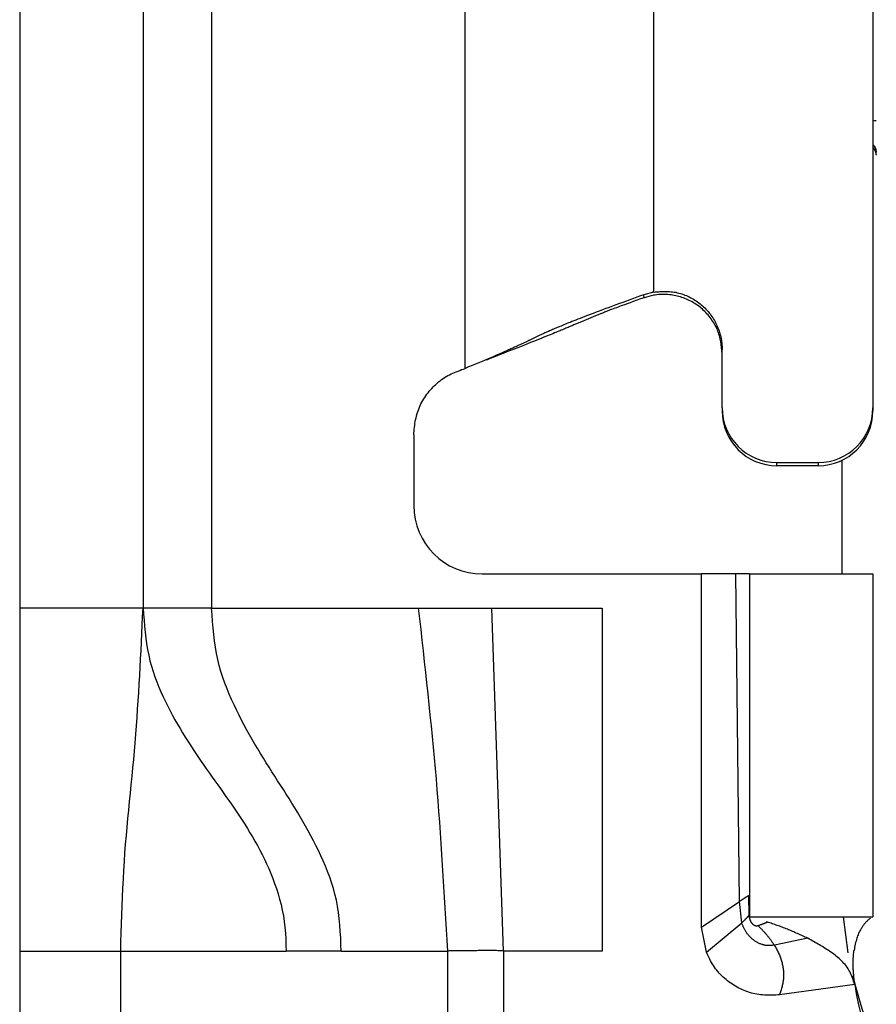
# Model space of a CAD drawing. Extents: x 328 to 4839, y 153 to 3174.
# Drawn here: x 1823 to 1836, y 938 to 953 of the extents above; entities that cross this region are included whole.
import ezdxf

# ---------------------------------------------------------------- set-up
doc = ezdxf.new("R2010")
doc.units = 0
doc.layers.get('0').update_dxf_attribs({"linetype": 'CONTINUOUS'})

msp = doc.modelspace()

# ---------------------------------------------------------------- linework, layer by layer
at = {"color": 7, "linetype": 'CONTINUOUS'}
for p, q in [((1823.087, 986.431), (1823.087, 943.931)), ((1824.887, 986.431), (1824.887, 943.931)), ((1825.887, 986.431), (1825.887, 943.931)), ((1829.587, 947.431), (1829.587, 980.943)), ((1832.337, 981.046), (1832.337, 948.557)), ((1835.537, 954.789), (1835.537, 946.857)), ((1832.337, 948.543), (1832.196, 948.505)), ((1832.201, 948.462), (1832.196, 948.505)), ((1832.337, 948.497), (1832.201, 948.462)), ((1832.337, 948.543), (1832.337, 948.557)), ((1833.337, 946.857), (1833.337, 947.707)), ((1829.895, 947.558), (1829.92, 947.561)), ((1833.337, 946.857), (1833.337, 946.81)), ((1835.537, 946.857), (1835.537, 946.81)), ((1828.837, 946.462), (1828.837, 945.431)), ((1834.137, 946.058), (1834.737, 946.058)), ((1834.137, 946.01), (1834.137, 946.058)), ((1834.737, 946.058), (1834.737, 946.01)), ((1835.087, 944.431), (1835.087, 946.091)), ((1834.737, 946.01), (1834.137, 946.01)), ((1829.837, 944.431), (1833.037, 944.431)), ((1833.037, 939.281), (1833.037, 944.431)), ((1833.537, 944.431), (1833.037, 944.431)), ((1833.589, 939.654), (1833.537, 944.431)), ((1833.737, 944.431), (1833.737, 939.431)), ((1833.737, 944.431), (1835.537, 944.431)), ((1835.537, 944.431), (1835.537, 939.431)), ((1824.887, 943.931), (1823.087, 943.931)), ((1825.887, 943.931), (1828.903, 943.931)), ((1828.903, 943.931), (1829.976, 943.931)), ((1830.146, 938.931), (1829.976, 943.931)), ((1829.976, 943.931), (1831.587, 943.931)), ((1831.587, 943.931), (1831.587, 938.931)), ((1833.72, 939.74), (1833.728, 939.451)), ((1833.037, 939.281), (1833.589, 939.654)), ((1833.623, 939.341), (1833.589, 939.654)), ((1833.728, 939.451), (1833.732, 939.443)), ((1833.737, 939.431), (1835.537, 939.431)), ((1835.175, 938.903), (1835.108, 939.431)), ((1833.107, 938.913), (1833.037, 939.281)), ((1833.107, 938.913), (1833.623, 939.341)), ((1833.997, 939.354), (1833.984, 939.358)), ((1834.585, 939.117), (1834.099, 939.017)), ((1823.087, 938.931), (1824.561, 938.931)), ((1823.087, 938.931), (1823.087, 914.931)), ((1824.561, 938.931), (1826.973, 938.931)), ((1824.561, 914.931), (1824.561, 938.931)), ((1827.779, 938.931), (1826.973, 938.931)), ((1827.779, 938.931), (1829.327, 938.931)), ((1829.327, 938.931), (1829.327, 912.931)), ((1830.146, 938.931), (1830.146, 912.931)), ((1831.587, 938.931), (1830.146, 938.931)), ((1835.271, 938.444), (1834.176, 938.291))]:
    msp.add_line(p, q, dxfattribs=at)
for points in [[(1835.587, 950.541), (1835.587, 950.543), (1835.586, 950.545), (1835.586, 950.547), (1835.586, 950.549), (1835.586, 950.551), (1835.586, 950.553), (1835.586, 950.555), (1835.586, 950.557), (1835.586, 950.559), (1835.585, 950.561), (1835.585, 950.563), (1835.585, 950.565), (1835.585, 950.567), (1835.584, 950.569), (1835.584, 950.571), (1835.583, 950.572), (1835.583, 950.574), (1835.583, 950.576), (1835.582, 950.578), (1835.582, 950.58), (1835.581, 950.582), (1835.58, 950.584), (1835.58, 950.586), (1835.579, 950.588), (1835.579, 950.59), (1835.578, 950.591), (1835.577, 950.593), (1835.577, 950.595), (1835.576, 950.597), (1835.575, 950.599), (1835.574, 950.601), (1835.574, 950.602), (1835.573, 950.604), (1835.572, 950.606), (1835.571, 950.608), (1835.57, 950.61), (1835.569, 950.611), (1835.568, 950.613), (1835.567, 950.615), (1835.566, 950.616), (1835.565, 950.618), (1835.564, 950.62), (1835.563, 950.621), (1835.562, 950.623), (1835.561, 950.625), (1835.56, 950.626), (1835.559, 950.628), (1835.558, 950.63), (1835.557, 950.631), (1835.555, 950.633), (1835.554, 950.634), (1835.553, 950.636), (1835.552, 950.637), (1835.551, 950.639), (1835.549, 950.641), (1835.548, 950.642), (1835.547, 950.644), (1835.545, 950.645), (1835.544, 950.646), (1835.543, 950.648), (1835.541, 950.649), (1835.54, 950.65), (1835.538, 950.652), (1835.537, 950.653)], [(1832.196, 948.505), (1832.145, 948.487), (1832.093, 948.468), (1832.042, 948.449), (1831.991, 948.431), (1831.94, 948.412), (1831.889, 948.393), (1831.839, 948.375), (1831.788, 948.356), (1831.738, 948.338), (1831.688, 948.32), (1831.639, 948.302), (1831.591, 948.284), (1831.544, 948.266), (1831.499, 948.249), (1831.455, 948.232), (1831.413, 948.217), (1831.373, 948.201), (1831.335, 948.187), (1831.298, 948.173), (1831.264, 948.16), (1831.232, 948.147), (1831.201, 948.135), (1831.172, 948.124), (1831.145, 948.113), (1831.119, 948.102), (1831.095, 948.093), (1831.071, 948.083), (1831.049, 948.074), (1831.027, 948.065), (1831.006, 948.057), (1830.986, 948.048), (1830.967, 948.04), (1830.948, 948.032), (1830.93, 948.025), (1830.912, 948.017), (1830.895, 948.01), (1830.878, 948.003), (1830.862, 947.996), (1830.846, 947.989), (1830.831, 947.983), (1830.816, 947.976), (1830.802, 947.97), (1830.788, 947.964), (1830.775, 947.958), (1830.762, 947.952), (1830.749, 947.947), (1830.736, 947.941), (1830.724, 947.936), (1830.713, 947.93), (1830.701, 947.925), (1830.69, 947.92), (1830.679, 947.915), (1830.668, 947.91), (1830.658, 947.905), (1830.647, 947.9), (1830.637, 947.895), (1830.627, 947.89), (1830.617, 947.886), (1830.607, 947.881), (1830.598, 947.876), (1830.588, 947.872), (1830.578, 947.867), (1830.569, 947.863), (1830.559, 947.858), (1830.55, 947.853), (1830.54, 947.849), (1830.53, 947.844), (1830.521, 947.839), (1830.511, 947.835), (1830.501, 947.83), (1830.491, 947.825), (1830.481, 947.82), (1830.47, 947.815), (1830.46, 947.81), (1830.449, 947.805), (1830.439, 947.8), (1830.428, 947.795), (1830.417, 947.79), (1830.406, 947.785), (1830.394, 947.779), (1830.383, 947.774), (1830.371, 947.769), (1830.359, 947.763), (1830.347, 947.757), (1830.335, 947.752), (1830.322, 947.746), (1830.309, 947.74), (1830.296, 947.733), (1830.282, 947.727), (1830.268, 947.72), (1830.253, 947.714), (1830.237, 947.707), (1830.221, 947.699), (1830.204, 947.692), (1830.187, 947.684), (1830.168, 947.675), (1830.148, 947.667), (1830.127, 947.657), (1830.105, 947.648), (1830.081, 947.637), (1830.055, 947.626), (1830.026, 947.613), (1829.995, 947.6), (1829.96, 947.585), (1829.922, 947.569), (1829.88, 947.552), (1829.835, 947.533), (1829.787, 947.513), (1829.737, 947.492), (1829.687, 947.472), (1829.637, 947.451), (1829.587, 947.431)], [(1832.201, 948.462), (1832.145, 948.443), (1832.091, 948.424), (1832.04, 948.406), (1831.993, 948.389), (1831.95, 948.374), (1831.912, 948.36), (1831.878, 948.348), (1831.848, 948.337), (1831.82, 948.326), (1831.794, 948.316), (1831.769, 948.307), (1831.746, 948.299), (1831.724, 948.29), (1831.704, 948.283), (1831.685, 948.275), (1831.667, 948.268), (1831.65, 948.262), (1831.634, 948.255), (1831.618, 948.249), (1831.604, 948.243), (1831.59, 948.238), (1831.576, 948.232), (1831.563, 948.227), (1831.551, 948.222), (1831.538, 948.217), (1831.526, 948.212), (1831.514, 948.207), (1831.502, 948.202), (1831.49, 948.197), (1831.478, 948.192), (1831.467, 948.188), (1831.455, 948.183), (1831.444, 948.178), (1831.432, 948.173), (1831.421, 948.169), (1831.41, 948.164), (1831.398, 948.159), (1831.387, 948.154), (1831.376, 948.15), (1831.364, 948.145), (1831.353, 948.14), (1831.341, 948.135), (1831.33, 948.131), (1831.319, 948.126), (1831.307, 948.121), (1831.295, 948.116), (1831.284, 948.111), (1831.272, 948.106), (1831.26, 948.101), (1831.248, 948.096), (1831.235, 948.091), (1831.223, 948.086), (1831.21, 948.08), (1831.198, 948.075), (1831.185, 948.07), (1831.172, 948.064), (1831.158, 948.058), (1831.145, 948.053), (1831.131, 948.047), (1831.117, 948.041), (1831.103, 948.035), (1831.088, 948.029), (1831.073, 948.023), (1831.057, 948.016), (1831.041, 948.009), (1831.025, 948.003), (1831.007, 947.995), (1830.989, 947.988), (1830.971, 947.98), (1830.952, 947.972), (1830.932, 947.964), (1830.911, 947.956), (1830.889, 947.947), (1830.866, 947.937), (1830.841, 947.927), (1830.815, 947.917), (1830.788, 947.906), (1830.758, 947.894), (1830.727, 947.881), (1830.694, 947.868), (1830.659, 947.854), (1830.622, 947.839), (1830.583, 947.823), (1830.541, 947.807), (1830.498, 947.789), (1830.452, 947.771), (1830.404, 947.752), (1830.354, 947.732), (1830.302, 947.712), (1830.249, 947.691), (1830.195, 947.67), (1830.141, 947.648), (1830.086, 947.627), (1830.03, 947.605), (1829.975, 947.583), (1829.919, 947.561)], [(1832.337, 948.543), (1832.36, 948.545), (1832.383, 948.547), (1832.406, 948.549), (1832.43, 948.55), (1832.453, 948.551), (1832.476, 948.552), (1832.499, 948.553), (1832.522, 948.553), (1832.545, 948.552), (1832.568, 948.551), (1832.591, 948.549), (1832.614, 948.547), (1832.637, 948.544), (1832.66, 948.54), (1832.682, 948.535), (1832.705, 948.529), (1832.727, 948.523), (1832.749, 948.516), (1832.771, 948.509), (1832.793, 948.5), (1832.815, 948.492), (1832.836, 948.482), (1832.857, 948.472), (1832.878, 948.461), (1832.898, 948.45), (1832.919, 948.439), (1832.938, 948.426), (1832.958, 948.414), (1832.977, 948.401), (1832.996, 948.387), (1833.014, 948.373), (1833.032, 948.358), (1833.05, 948.343), (1833.067, 948.328), (1833.084, 948.312), (1833.1, 948.295), (1833.116, 948.278), (1833.131, 948.261), (1833.146, 948.243), (1833.16, 948.225), (1833.174, 948.206), (1833.188, 948.187), (1833.201, 948.168), (1833.213, 948.148), (1833.225, 948.128), (1833.236, 948.108), (1833.247, 948.087), (1833.257, 948.066), (1833.266, 948.045), (1833.275, 948.024), (1833.284, 948.002), (1833.292, 947.98), (1833.299, 947.958), (1833.305, 947.936), (1833.311, 947.913), (1833.317, 947.891), (1833.322, 947.868), (1833.326, 947.845), (1833.329, 947.822), (1833.332, 947.799), (1833.334, 947.776), (1833.335, 947.753), (1833.336, 947.73), (1833.337, 947.707)], [(1833.337, 947.654), (1833.334, 947.677), (1833.332, 947.7), (1833.33, 947.724), (1833.327, 947.747), (1833.324, 947.77), (1833.321, 947.793), (1833.317, 947.816), (1833.313, 947.839), (1833.309, 947.861), (1833.303, 947.884), (1833.298, 947.906), (1833.291, 947.928), (1833.284, 947.95), (1833.276, 947.972), (1833.268, 947.993), (1833.258, 948.014), (1833.248, 948.035), (1833.237, 948.056), (1833.226, 948.077), (1833.214, 948.097), (1833.202, 948.116), (1833.189, 948.136), (1833.175, 948.155), (1833.161, 948.173), (1833.146, 948.192), (1833.131, 948.21), (1833.116, 948.227), (1833.1, 948.244), (1833.084, 948.261), (1833.067, 948.277), (1833.05, 948.293), (1833.032, 948.308), (1833.014, 948.323), (1832.996, 948.337), (1832.977, 948.351), (1832.958, 948.364), (1832.939, 948.377), (1832.919, 948.389), (1832.899, 948.4), (1832.879, 948.412), (1832.858, 948.422), (1832.837, 948.432), (1832.815, 948.441), (1832.794, 948.45), (1832.772, 948.458), (1832.75, 948.466), (1832.728, 948.473), (1832.706, 948.479), (1832.683, 948.485), (1832.66, 948.491), (1832.637, 948.495), (1832.614, 948.499), (1832.591, 948.503), (1832.568, 948.505), (1832.545, 948.507), (1832.522, 948.509), (1832.498, 948.51), (1832.475, 948.51), (1832.452, 948.509), (1832.429, 948.508), (1832.406, 948.506), (1832.383, 948.504), (1832.36, 948.501), (1832.337, 948.497)], [(1828.837, 946.462), (1828.839, 946.49), (1828.842, 946.517), (1828.845, 946.545), (1828.848, 946.572), (1828.851, 946.599), (1828.855, 946.627), (1828.859, 946.654), (1828.864, 946.68), (1828.87, 946.707), (1828.876, 946.734), (1828.883, 946.76), (1828.89, 946.786), (1828.899, 946.812), (1828.909, 946.837), (1828.919, 946.863), (1828.93, 946.888), (1828.942, 946.912), (1828.955, 946.936), (1828.969, 946.96), (1828.983, 946.984), (1828.998, 947.007), (1829.013, 947.03), (1829.029, 947.053), (1829.046, 947.075), (1829.063, 947.096), (1829.081, 947.118), (1829.099, 947.138), (1829.118, 947.159), (1829.137, 947.178), (1829.157, 947.197), (1829.178, 947.216), (1829.198, 947.234), (1829.22, 947.251), (1829.242, 947.267), (1829.264, 947.283), (1829.287, 947.298), (1829.31, 947.312), (1829.334, 947.325), (1829.358, 947.337), (1829.382, 947.349), (1829.407, 947.361), (1829.432, 947.372), (1829.458, 947.382), (1829.483, 947.392), (1829.509, 947.402), (1829.535, 947.412), (1829.561, 947.421), (1829.587, 947.431)], [(1824.561, 938.931), (1824.565, 939.062), (1824.569, 939.194), (1824.573, 939.326), (1824.578, 939.457), (1824.583, 939.588), (1824.588, 939.718), (1824.593, 939.848), (1824.6, 939.978), (1824.607, 940.107), (1824.615, 940.235), (1824.623, 940.362), (1824.633, 940.489), (1824.643, 940.615), (1824.654, 940.74), (1824.666, 940.864), (1824.678, 940.988), (1824.69, 941.112), (1824.702, 941.235), (1824.715, 941.357), (1824.727, 941.48), (1824.739, 941.602), (1824.75, 941.725), (1824.761, 941.847), (1824.772, 941.969), (1824.781, 942.092), (1824.791, 942.214), (1824.799, 942.337), (1824.808, 942.459), (1824.816, 942.582), (1824.823, 942.704), (1824.831, 942.827), (1824.838, 942.949), (1824.844, 943.072), (1824.851, 943.195), (1824.857, 943.317), (1824.863, 943.44), (1824.869, 943.563), (1824.875, 943.685), (1824.881, 943.808), (1824.887, 943.931)], [(1824.887, 943.931), (1824.894, 943.843), (1824.901, 943.756), (1824.909, 943.668), (1824.917, 943.582), (1824.928, 943.496), (1824.939, 943.411), (1824.953, 943.328), (1824.969, 943.245), (1824.988, 943.164), (1825.01, 943.085), (1825.033, 943.007), (1825.059, 942.931), (1825.087, 942.856), (1825.117, 942.782), (1825.148, 942.71), (1825.18, 942.639), (1825.213, 942.57), (1825.247, 942.501), (1825.282, 942.434), (1825.317, 942.368), (1825.353, 942.303), (1825.389, 942.239), (1825.426, 942.176), (1825.463, 942.114), (1825.501, 942.053), (1825.539, 941.992), (1825.578, 941.932), (1825.617, 941.873), (1825.656, 941.814), (1825.695, 941.756), (1825.735, 941.698), (1825.775, 941.64), (1825.815, 941.583), (1825.855, 941.526), (1825.895, 941.469), (1825.936, 941.413), (1825.976, 941.356), (1826.017, 941.3), (1826.057, 941.243), (1826.097, 941.186), (1826.137, 941.129), (1826.177, 941.072), (1826.217, 941.014), (1826.256, 940.956), (1826.295, 940.898), (1826.334, 940.839), (1826.372, 940.779), (1826.41, 940.718), (1826.447, 940.657), (1826.484, 940.595), (1826.52, 940.533), (1826.555, 940.469), (1826.59, 940.404), (1826.624, 940.338), (1826.657, 940.271), (1826.689, 940.203), (1826.72, 940.134), (1826.75, 940.063), (1826.779, 939.991), (1826.806, 939.917), (1826.832, 939.842), (1826.857, 939.766), (1826.879, 939.688), (1826.9, 939.609), (1826.918, 939.528), (1826.934, 939.445), (1826.947, 939.362), (1826.957, 939.277), (1826.964, 939.191), (1826.968, 939.105), (1826.971, 939.018), (1826.973, 938.931)], [(1827.779, 938.931), (1827.775, 939.026), (1827.771, 939.121), (1827.765, 939.216), (1827.758, 939.31), (1827.75, 939.403), (1827.739, 939.495), (1827.725, 939.585), (1827.708, 939.673), (1827.687, 939.76), (1827.664, 939.845), (1827.638, 939.928), (1827.61, 940.009), (1827.58, 940.089), (1827.548, 940.168), (1827.515, 940.245), (1827.481, 940.321), (1827.446, 940.395), (1827.41, 940.468), (1827.373, 940.54), (1827.336, 940.612), (1827.298, 940.682), (1827.259, 940.751), (1827.22, 940.82), (1827.181, 940.887), (1827.14, 940.955), (1827.1, 941.021), (1827.059, 941.088), (1827.018, 941.154), (1826.976, 941.219), (1826.935, 941.285), (1826.893, 941.35), (1826.851, 941.415), (1826.809, 941.481), (1826.768, 941.546), (1826.726, 941.612), (1826.684, 941.678), (1826.643, 941.744), (1826.601, 941.811), (1826.561, 941.879), (1826.52, 941.947), (1826.48, 942.015), (1826.44, 942.085), (1826.401, 942.155), (1826.362, 942.226), (1826.324, 942.299), (1826.287, 942.372), (1826.25, 942.447), (1826.214, 942.522), (1826.179, 942.6), (1826.145, 942.678), (1826.112, 942.758), (1826.08, 942.84), (1826.051, 942.923), (1826.024, 943.007), (1825.999, 943.094), (1825.977, 943.182), (1825.958, 943.271), (1825.942, 943.362), (1825.929, 943.455), (1825.918, 943.549), (1825.909, 943.643), (1825.901, 943.739), (1825.893, 943.835), (1825.887, 943.931)], [(1828.903, 943.931), (1828.921, 943.775), (1828.938, 943.619), (1828.956, 943.464), (1828.973, 943.308), (1828.991, 943.152), (1829.008, 942.996), (1829.024, 942.841), (1829.041, 942.685), (1829.057, 942.529), (1829.074, 942.373), (1829.089, 942.217), (1829.105, 942.061), (1829.12, 941.905), (1829.134, 941.749), (1829.148, 941.593), (1829.162, 941.437), (1829.175, 941.28), (1829.187, 941.124), (1829.199, 940.967), (1829.211, 940.811), (1829.222, 940.655), (1829.232, 940.498), (1829.243, 940.341), (1829.253, 940.185), (1829.263, 940.028), (1829.272, 939.871), (1829.282, 939.715), (1829.291, 939.558), (1829.3, 939.401), (1829.309, 939.244), (1829.318, 939.087), (1829.327, 938.931)], [(1833.589, 939.654), (1833.592, 939.656), (1833.594, 939.658), (1833.597, 939.66), (1833.6, 939.662), (1833.603, 939.664), (1833.606, 939.666), (1833.609, 939.668), (1833.612, 939.67), (1833.615, 939.672), (1833.618, 939.674), (1833.621, 939.676), (1833.624, 939.678), (1833.627, 939.68), (1833.63, 939.682), (1833.632, 939.684), (1833.635, 939.686), (1833.638, 939.688), (1833.641, 939.689), (1833.644, 939.691), (1833.647, 939.693), (1833.649, 939.695), (1833.652, 939.697), (1833.655, 939.699), (1833.658, 939.701), (1833.66, 939.702), (1833.663, 939.704), (1833.666, 939.706), (1833.668, 939.707), (1833.671, 939.709), (1833.673, 939.711), (1833.675, 939.712), (1833.678, 939.714), (1833.68, 939.715), (1833.682, 939.717), (1833.684, 939.718), (1833.686, 939.719), (1833.689, 939.721), (1833.69, 939.722), (1833.692, 939.723), (1833.694, 939.724), (1833.696, 939.725), (1833.698, 939.726), (1833.699, 939.727), (1833.701, 939.728), (1833.702, 939.729), (1833.704, 939.73), (1833.705, 939.731), (1833.706, 939.732), (1833.708, 939.733), (1833.709, 939.733), (1833.71, 939.734), (1833.711, 939.734), (1833.712, 939.735), (1833.713, 939.736), (1833.714, 939.736), (1833.714, 939.737), (1833.715, 939.737), (1833.716, 939.738), (1833.717, 939.738), (1833.718, 939.738), (1833.718, 939.739), (1833.719, 939.739), (1833.72, 939.74), (1833.72, 939.74)], [(1833.623, 939.341), (1833.625, 939.343), (1833.628, 939.345), (1833.63, 939.348), (1833.633, 939.35), (1833.635, 939.353), (1833.638, 939.355), (1833.64, 939.357), (1833.642, 939.36), (1833.645, 939.362), (1833.647, 939.365), (1833.65, 939.367), (1833.652, 939.369), (1833.655, 939.372), (1833.657, 939.374), (1833.659, 939.377), (1833.662, 939.379), (1833.664, 939.381), (1833.667, 939.384), (1833.669, 939.386), (1833.671, 939.388), (1833.673, 939.391), (1833.676, 939.393), (1833.678, 939.395), (1833.68, 939.398), (1833.682, 939.4), (1833.685, 939.402), (1833.687, 939.404), (1833.689, 939.406), (1833.691, 939.408), (1833.693, 939.41), (1833.695, 939.412), (1833.696, 939.414), (1833.698, 939.416), (1833.7, 939.418), (1833.702, 939.42), (1833.703, 939.422), (1833.705, 939.423), (1833.706, 939.425), (1833.708, 939.427), (1833.709, 939.428), (1833.711, 939.43), (1833.712, 939.431), (1833.713, 939.432), (1833.714, 939.434), (1833.715, 939.435), (1833.716, 939.436), (1833.717, 939.437), (1833.718, 939.438), (1833.719, 939.44), (1833.72, 939.441), (1833.721, 939.441), (1833.721, 939.442), (1833.722, 939.443), (1833.723, 939.444), (1833.723, 939.445), (1833.724, 939.446), (1833.725, 939.446), (1833.725, 939.447), (1833.726, 939.448), (1833.726, 939.449), (1833.727, 939.449), (1833.727, 939.45), (1833.728, 939.451), (1833.728, 939.451)], [(1833.861, 939.299), (1833.858, 939.298), (1833.855, 939.297), (1833.852, 939.296), (1833.849, 939.295), (1833.846, 939.295), (1833.843, 939.295), (1833.84, 939.295), (1833.837, 939.295), (1833.834, 939.295), (1833.831, 939.296), (1833.828, 939.296), (1833.825, 939.297), (1833.822, 939.297), (1833.819, 939.298), (1833.816, 939.299), (1833.814, 939.3), (1833.811, 939.302), (1833.808, 939.303), (1833.806, 939.304), (1833.803, 939.306), (1833.801, 939.308), (1833.798, 939.31), (1833.796, 939.311), (1833.794, 939.313), (1833.791, 939.315), (1833.789, 939.317), (1833.787, 939.32), (1833.785, 939.322), (1833.783, 939.324), (1833.781, 939.326), (1833.779, 939.329), (1833.777, 939.331), (1833.775, 939.334), (1833.773, 939.336), (1833.771, 939.339), (1833.769, 939.341), (1833.767, 939.344), (1833.766, 939.347), (1833.764, 939.349), (1833.762, 939.352), (1833.761, 939.355), (1833.759, 939.358), (1833.758, 939.361), (1833.756, 939.364), (1833.755, 939.366), (1833.753, 939.369), (1833.752, 939.372), (1833.751, 939.375), (1833.749, 939.378), (1833.748, 939.381), (1833.747, 939.384), (1833.746, 939.387), (1833.745, 939.391), (1833.744, 939.394), (1833.743, 939.397), (1833.742, 939.4), (1833.741, 939.403), (1833.74, 939.406), (1833.739, 939.409), (1833.738, 939.413), (1833.737, 939.416), (1833.736, 939.419), (1833.735, 939.422), (1833.734, 939.425), (1833.733, 939.429), (1833.733, 939.432), (1833.732, 939.435), (1833.731, 939.438), (1833.73, 939.442), (1833.73, 939.445), (1833.729, 939.448), (1833.728, 939.451)], [(1835.5, 939.41), (1835.495, 939.405), (1835.489, 939.4), (1835.483, 939.395), (1835.477, 939.39), (1835.471, 939.385), (1835.465, 939.38), (1835.459, 939.374), (1835.453, 939.369), (1835.447, 939.363), (1835.441, 939.357), (1835.435, 939.351), (1835.429, 939.345), (1835.423, 939.338), (1835.417, 939.331), (1835.411, 939.324), (1835.405, 939.316), (1835.399, 939.308), (1835.392, 939.299), (1835.386, 939.29), (1835.38, 939.281), (1835.373, 939.271), (1835.367, 939.26), (1835.36, 939.249), (1835.354, 939.238), (1835.347, 939.225), (1835.34, 939.213), (1835.334, 939.199), (1835.327, 939.185), (1835.32, 939.169), (1835.314, 939.153), (1835.308, 939.135), (1835.302, 939.117), (1835.296, 939.097), (1835.291, 939.076), (1835.285, 939.054), (1835.28, 939.031), (1835.275, 939.007), (1835.27, 938.983), (1835.266, 938.958), (1835.261, 938.934)], [(1834.099, 939.017), (1834.089, 939.015), (1834.079, 939.014), (1834.069, 939.013), (1834.06, 939.012), (1834.05, 939.011), (1834.04, 939.01), (1834.03, 939.009), (1834.021, 939.009), (1834.011, 939.009), (1834.001, 939.01), (1833.991, 939.011), (1833.981, 939.012), (1833.972, 939.013), (1833.962, 939.015), (1833.952, 939.017), (1833.943, 939.019), (1833.933, 939.022), (1833.924, 939.024), (1833.914, 939.027), (1833.905, 939.03), (1833.896, 939.034), (1833.887, 939.038), (1833.878, 939.041), (1833.869, 939.046), (1833.86, 939.05), (1833.851, 939.054), (1833.843, 939.059), (1833.834, 939.064), (1833.826, 939.069), (1833.818, 939.075), (1833.81, 939.08), (1833.802, 939.086), (1833.794, 939.092), (1833.786, 939.098), (1833.778, 939.104), (1833.771, 939.111), (1833.764, 939.117), (1833.756, 939.124), (1833.749, 939.131), (1833.742, 939.138), (1833.736, 939.145), (1833.729, 939.153), (1833.723, 939.16), (1833.716, 939.168), (1833.71, 939.175), (1833.704, 939.183), (1833.698, 939.191), (1833.693, 939.199), (1833.687, 939.208), (1833.682, 939.216), (1833.677, 939.225), (1833.672, 939.233), (1833.667, 939.242), (1833.663, 939.25), (1833.658, 939.259), (1833.654, 939.268), (1833.65, 939.277), (1833.646, 939.286), (1833.642, 939.295), (1833.638, 939.304), (1833.634, 939.313), (1833.63, 939.322), (1833.626, 939.331), (1833.623, 939.341)], [(1833.861, 939.299), (1833.864, 939.301), (1833.867, 939.303), (1833.87, 939.305), (1833.874, 939.306), (1833.877, 939.308), (1833.88, 939.309), (1833.884, 939.31), (1833.887, 939.312), (1833.89, 939.313), (1833.893, 939.314), (1833.897, 939.316), (1833.9, 939.317), (1833.903, 939.318), (1833.907, 939.319), (1833.91, 939.32), (1833.914, 939.321), (1833.917, 939.323), (1833.92, 939.324), (1833.924, 939.325), (1833.927, 939.326), (1833.931, 939.327), (1833.934, 939.329), (1833.937, 939.33), (1833.941, 939.331), (1833.944, 939.332), (1833.948, 939.334), (1833.951, 939.335), (1833.955, 939.337), (1833.958, 939.338), (1833.962, 939.339), (1833.965, 939.341), (1833.969, 939.342), (1833.972, 939.344), (1833.976, 939.345), (1833.979, 939.346), (1833.983, 939.348), (1833.986, 939.349), (1833.99, 939.351), (1833.993, 939.352), (1833.997, 939.354)], [(1833.861, 939.299), (1833.866, 939.294), (1833.872, 939.288), (1833.878, 939.283), (1833.884, 939.277), (1833.89, 939.271), (1833.896, 939.265), (1833.902, 939.26), (1833.908, 939.254), (1833.914, 939.248), (1833.92, 939.241), (1833.926, 939.235), (1833.932, 939.229), (1833.938, 939.222), (1833.944, 939.216), (1833.951, 939.209), (1833.957, 939.202), (1833.963, 939.195), (1833.969, 939.188), (1833.976, 939.181), (1833.982, 939.174), (1833.988, 939.167), (1833.994, 939.159), (1834, 939.152), (1834.006, 939.144), (1834.012, 939.137), (1834.018, 939.129), (1834.024, 939.121), (1834.03, 939.113), (1834.036, 939.106), (1834.041, 939.098), (1834.047, 939.09), (1834.053, 939.082), (1834.059, 939.074), (1834.064, 939.066), (1834.07, 939.057), (1834.076, 939.049), (1834.082, 939.041), (1834.087, 939.033), (1834.093, 939.025), (1834.099, 939.017)], [(1834.585, 939.117), (1834.567, 939.126), (1834.548, 939.134), (1834.53, 939.143), (1834.511, 939.151), (1834.492, 939.16), (1834.474, 939.168), (1834.455, 939.176), (1834.437, 939.185), (1834.418, 939.193), (1834.4, 939.201), (1834.381, 939.209), (1834.363, 939.217), (1834.344, 939.225), (1834.326, 939.233), (1834.307, 939.241), (1834.289, 939.248), (1834.27, 939.256), (1834.252, 939.263), (1834.234, 939.27), (1834.215, 939.277), (1834.197, 939.284), (1834.179, 939.291), (1834.161, 939.297), (1834.142, 939.304), (1834.124, 939.31), (1834.106, 939.317), (1834.088, 939.323), (1834.069, 939.329), (1834.051, 939.335), (1834.033, 939.342), (1834.015, 939.348), (1833.997, 939.354)], [(1835.271, 938.444), (1835.263, 938.468), (1835.255, 938.492), (1835.247, 938.516), (1835.239, 938.539), (1835.23, 938.563), (1835.22, 938.585), (1835.21, 938.608), (1835.199, 938.63), (1835.188, 938.652), (1835.175, 938.673), (1835.161, 938.693), (1835.147, 938.713), (1835.131, 938.732), (1835.115, 938.751), (1835.098, 938.769), (1835.08, 938.787), (1835.062, 938.804), (1835.043, 938.821), (1835.024, 938.837), (1835.005, 938.853), (1834.985, 938.869), (1834.965, 938.884), (1834.945, 938.899), (1834.925, 938.913), (1834.904, 938.927), (1834.884, 938.941), (1834.863, 938.955), (1834.842, 938.968), (1834.821, 938.982), (1834.8, 938.995), (1834.779, 939.007), (1834.758, 939.02), (1834.736, 939.033), (1834.715, 939.045), (1834.693, 939.057), (1834.672, 939.069), (1834.65, 939.081), (1834.629, 939.093), (1834.607, 939.105), (1834.585, 939.117)], [(1834.099, 939.017), (1834.107, 939.003), (1834.114, 938.989), (1834.122, 938.975), (1834.13, 938.961), (1834.137, 938.947), (1834.144, 938.933), (1834.152, 938.919), (1834.158, 938.905), (1834.165, 938.891), (1834.172, 938.876), (1834.178, 938.862), (1834.184, 938.847), (1834.189, 938.832), (1834.194, 938.817), (1834.199, 938.802), (1834.204, 938.787), (1834.208, 938.772), (1834.212, 938.757), (1834.215, 938.741), (1834.219, 938.726), (1834.221, 938.71), (1834.224, 938.694), (1834.226, 938.679), (1834.228, 938.663), (1834.23, 938.647), (1834.232, 938.631), (1834.233, 938.616), (1834.233, 938.6), (1834.233, 938.584), (1834.233, 938.568), (1834.233, 938.552), (1834.232, 938.536), (1834.231, 938.521), (1834.229, 938.505), (1834.227, 938.489), (1834.225, 938.474), (1834.222, 938.458), (1834.219, 938.443), (1834.215, 938.428), (1834.212, 938.412), (1834.208, 938.397), (1834.203, 938.382), (1834.199, 938.366), (1834.195, 938.351), (1834.19, 938.336), (1834.185, 938.321), (1834.18, 938.306), (1834.176, 938.291)], [(1830.146, 938.931), (1830.126, 938.932), (1830.106, 938.933), (1830.086, 938.934), (1830.066, 938.935), (1830.046, 938.936), (1830.026, 938.937), (1830.006, 938.937), (1829.987, 938.938), (1829.967, 938.939), (1829.947, 938.939), (1829.928, 938.939), (1829.908, 938.939), (1829.889, 938.939), (1829.87, 938.939), (1829.851, 938.938), (1829.832, 938.938), (1829.813, 938.937), (1829.794, 938.936), (1829.775, 938.936), (1829.757, 938.935), (1829.738, 938.934), (1829.72, 938.934), (1829.702, 938.933), (1829.684, 938.933), (1829.667, 938.933), (1829.649, 938.933), (1829.632, 938.933), (1829.614, 938.933), (1829.597, 938.933), (1829.581, 938.933), (1829.564, 938.934), (1829.548, 938.934), (1829.532, 938.934), (1829.517, 938.934), (1829.501, 938.934), (1829.487, 938.935), (1829.472, 938.935), (1829.458, 938.934), (1829.444, 938.934), (1829.43, 938.934), (1829.417, 938.934), (1829.403, 938.933), (1829.39, 938.933), (1829.378, 938.933), (1829.365, 938.932), (1829.352, 938.932), (1829.339, 938.931), (1829.327, 938.931)], [(1834.176, 938.291), (1834.148, 938.29), (1834.12, 938.289), (1834.092, 938.288), (1834.064, 938.287), (1834.036, 938.287), (1834.008, 938.287), (1833.981, 938.288), (1833.953, 938.289), (1833.925, 938.291), (1833.898, 938.293), (1833.871, 938.296), (1833.844, 938.3), (1833.816, 938.305), (1833.79, 938.311), (1833.763, 938.318), (1833.736, 938.326), (1833.71, 938.334), (1833.684, 938.344), (1833.658, 938.354), (1833.632, 938.365), (1833.607, 938.377), (1833.582, 938.389), (1833.558, 938.403), (1833.533, 938.417), (1833.509, 938.431), (1833.486, 938.446), (1833.462, 938.462), (1833.44, 938.478), (1833.417, 938.495), (1833.396, 938.513), (1833.374, 938.531), (1833.354, 938.55), (1833.333, 938.569), (1833.314, 938.588), (1833.295, 938.609), (1833.277, 938.629), (1833.259, 938.651), (1833.242, 938.673), (1833.226, 938.695), (1833.211, 938.718), (1833.196, 938.741), (1833.183, 938.765), (1833.169, 938.789), (1833.156, 938.814), (1833.143, 938.839), (1833.131, 938.863), (1833.119, 938.888), (1833.107, 938.913)], [(1835.271, 938.444), (1835.269, 938.458), (1835.268, 938.472), (1835.266, 938.486), (1835.265, 938.5), (1835.263, 938.514), (1835.262, 938.527), (1835.26, 938.541), (1835.259, 938.555), (1835.258, 938.569), (1835.257, 938.582), (1835.255, 938.596), (1835.254, 938.609), (1835.253, 938.622), (1835.252, 938.636), (1835.252, 938.649), (1835.251, 938.662), (1835.25, 938.675), (1835.249, 938.688), (1835.249, 938.701), (1835.249, 938.713), (1835.248, 938.726), (1835.248, 938.738), (1835.248, 938.75), (1835.248, 938.763), (1835.249, 938.774), (1835.249, 938.786), (1835.249, 938.798), (1835.25, 938.809), (1835.25, 938.821), (1835.251, 938.832), (1835.252, 938.843), (1835.252, 938.854), (1835.253, 938.864), (1835.254, 938.875), (1835.255, 938.885), (1835.256, 938.895), (1835.257, 938.905), (1835.258, 938.915), (1835.26, 938.924), (1835.261, 938.934)]]:
    msp.add_lwpolyline(points, dxfattribs=at)
for points in [[(1833.737, 944.431, 0), (1833.736, 944.431, 0), (1833.736, 944.431, 0), (1833.736, 944.431, 0), (1833.735, 944.431, 0), (1833.735, 944.431, 0), (1833.734, 944.431, 0), (1833.734, 944.431, 0), (1833.733, 944.431, 0), (1833.732, 944.431, 0), (1833.731, 944.431, 0), (1833.729, 944.431, 0), (1833.728, 944.431, 0), (1833.726, 944.431, 0), (1833.725, 944.431, 0), (1833.723, 944.431, 0), (1833.721, 944.431, 0), (1833.719, 944.431, 0), (1833.717, 944.431, 0), (1833.714, 944.431, 0), (1833.712, 944.431, 0), (1833.71, 944.431, 0), (1833.707, 944.431, 0), (1833.704, 944.431, 0), (1833.701, 944.431, 0), (1833.699, 944.431, 0), (1833.696, 944.431, 0), (1833.693, 944.431, 0), (1833.689, 944.431, 0), (1833.686, 944.431, 0), (1833.683, 944.431, 0), (1833.679, 944.431, 0), (1833.676, 944.431, 0), (1833.672, 944.431, 0), (1833.669, 944.431, 0), (1833.665, 944.431, 0), (1833.662, 944.431, 0), (1833.658, 944.431, 0), (1833.654, 944.431, 0), (1833.65, 944.431, 0), (1833.646, 944.431, 0), (1833.642, 944.431, 0), (1833.638, 944.431, 0), (1833.634, 944.431, 0), (1833.63, 944.431, 0), (1833.625, 944.431, 0), (1833.621, 944.431, 0), (1833.617, 944.431, 0), (1833.612, 944.431, 0), (1833.608, 944.431, 0), (1833.603, 944.431, 0), (1833.599, 944.431, 0), (1833.594, 944.431, 0), (1833.59, 944.431, 0), (1833.585, 944.431, 0), (1833.58, 944.431, 0), (1833.575, 944.431, 0), (1833.571, 944.431, 0), (1833.566, 944.431, 0), (1833.561, 944.431, 0), (1833.556, 944.431, 0), (1833.551, 944.431, 0), (1833.546, 944.431, 0), (1833.542, 944.431, 0), (1833.537, 944.431, 0)], [(1823.087, 943.931, 0), (1823.087, 943.775, 0), (1823.087, 943.619, 0), (1823.087, 943.464, 0), (1823.087, 943.308, 0), (1823.087, 943.152, 0), (1823.087, 942.997, 0), (1823.087, 942.841, 0), (1823.087, 942.685, 0), (1823.087, 942.529, 0), (1823.087, 942.373, 0), (1823.087, 942.218, 0), (1823.087, 942.062, 0), (1823.087, 941.906, 0), (1823.087, 941.75, 0), (1823.087, 941.594, 0), (1823.087, 941.437, 0), (1823.087, 941.281, 0), (1823.087, 941.125, 0), (1823.087, 940.968, 0), (1823.087, 940.812, 0), (1823.087, 940.655, 0), (1823.087, 940.499, 0), (1823.087, 940.342, 0), (1823.087, 940.185, 0), (1823.087, 940.029, 0), (1823.087, 939.872, 0), (1823.087, 939.715, 0), (1823.087, 939.558, 0), (1823.087, 939.401, 0), (1823.087, 939.244, 0), (1823.087, 939.088, 0), (1823.087, 938.931, 0)], [(1825.887, 943.931, 0), (1825.854, 943.931, 0), (1825.821, 943.931, 0), (1825.789, 943.931, 0), (1825.756, 943.931, 0), (1825.724, 943.931, 0), (1825.691, 943.931, 0), (1825.659, 943.931, 0), (1825.628, 943.931, 0), (1825.596, 943.931, 0), (1825.565, 943.931, 0), (1825.534, 943.931, 0), (1825.504, 943.931, 0), (1825.474, 943.931, 0), (1825.445, 943.931, 0), (1825.416, 943.931, 0), (1825.387, 943.931, 0), (1825.359, 943.931, 0), (1825.332, 943.931, 0), (1825.305, 943.931, 0), (1825.278, 943.931, 0), (1825.253, 943.931, 0), (1825.228, 943.931, 0), (1825.203, 943.931, 0), (1825.18, 943.931, 0), (1825.157, 943.931, 0), (1825.134, 943.931, 0), (1825.113, 943.931, 0), (1825.092, 943.931, 0), (1825.072, 943.931, 0), (1825.053, 943.931, 0), (1825.035, 943.931, 0), (1825.019, 943.931, 0), (1825.003, 943.931, 0), (1824.988, 943.931, 0), (1824.975, 943.931, 0), (1824.963, 943.931, 0), (1824.952, 943.931, 0), (1824.942, 943.931, 0), (1824.934, 943.931, 0), (1824.926, 943.931, 0), (1824.919, 943.931, 0), (1824.913, 943.931, 0), (1824.908, 943.931, 0), (1824.903, 943.931, 0), (1824.898, 943.931, 0), (1824.894, 943.931, 0), (1824.89, 943.931, 0), (1824.887, 943.931, 0)]]:
    msp.add_polyline3d(points, dxfattribs=at)
at = {"color": 8, "linetype": 'CONTINUOUS'}
for centre, radius, start, end in [((1835.538, 951.444), 0.4, 269.7599, 276.9399), ((1835.437, 950.586), 0.15, 0.0027, 48.2016)]:
    msp.add_arc(centre, radius, start, end, dxfattribs=at)
at = {"color": 7, "linetype": 'CONTINUOUS'}
for centre, radius, start, end in [((1834.137, 946.857), 0.8, 180.0098, 270.0098), ((1834.137, 946.81), 0.8, 180.0098, 270.0098), ((1834.737, 946.857), 0.8, 269.9902, 359.9902), ((1834.737, 946.81), 0.8, 269.9902, 359.9902), ((1829.837, 945.431), 1, 180, 270), ((1841.087, 939.931), 6, 193.1277, 212.0179), ((1838.737, 938.931), 3.5, 187.9893, 270)]:
    msp.add_arc(centre, radius, start, end, dxfattribs=at)

doc.saveas('drawing.dxf')
